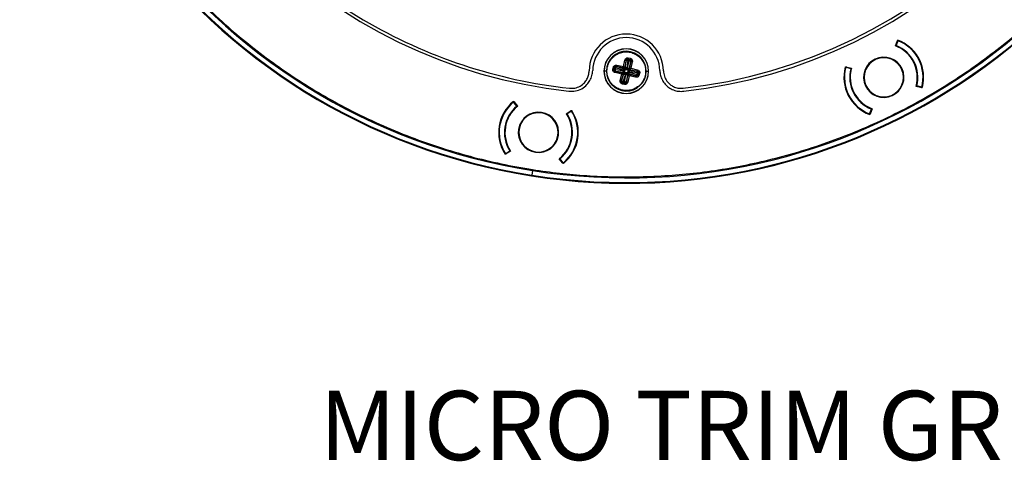
# Model space of a CAD drawing. Units: millimetres. Extents: x 69 to 1126, y 56 to 792.
# Drawn here: x 163 to 351, y 428 to 513 of the extents above; entities that cross this region are included whole.
import ezdxf

# ---------------------------------------------------------------- set-up
doc = ezdxf.new("R2010")
doc.units = ezdxf.units.MM
doc.header["$PDSIZE"] = -1
doc.layers.add('10', color=1, linetype='Continuous')
doc.styles.add('SLDTEXTSTYLE0', font='TXT', dxfattribs={"width": 0.663})
doc.styles.add('SLDTEXTSTYLE3', font='TXT', dxfattribs={"width": 0.7})
doc.dimstyles.new('SLDDIMSTYLE0', dxfattribs={"dimtxt": 12.733073, "dimasz": 12.733073, "dimexe": 0, "dimexo": 0.0625, "dimgap": 3.183268, "dimtad": 1, "dimdec": 1, "dimrnd": 1e-09, "dimzin": 12, "dimdsep": 46, "dimtxsty": 'SLDTEXTSTYLE3', "dimsah": 1, "dimcen": 0, "dimadec": 0, "dimazin": 3, "dimtfac": 1, "dimtdec": 1, "dimtofl": 0, "dimtmove": 0, "dimatfit": 3, "dimfxl": 1, "dimfrac": 2, "dimtolj": 1, "dimtzin": 12, "dimarcsym": 0})

# ---------------------------------------------------------------- blocks, each defined once
blk = doc.blocks.new('_D')
at = {"layer": '10', "color": 0, "lineweight": -2, "transparency": 16777216}
blk.add_line((492.79, 469.66), (389.75, 531.38), dxfattribs=at)
at = {"layer": '10', "color": 0, "transparency": 16777216}
blk.add_solid([(390.84, 533.2), (388.66, 529.56), (378.83, 537.92)], dxfattribs=at)
at = {"layer": 'Defpoints', "color": 0, "transparency": 16777216}
for p in [(179.11, 657.55), (378.83, 537.92)]:
    blk.add_point(p, dxfattribs=at)
at = {"layer": '10', "color": 0, "transparency": 16777216, "insert": (451.64, 505.44), "char_height": 12.7331, "attachment_point": 5, "rotation": 329.0784, "style": 'SLDTEXTSTYLE3'}
blk.add_mtext('\\A1;∅232.8 [∅9.17]', dxfattribs=at)

msp = doc.modelspace()

# ---------------------------------------------------------------- linework, layer by layer
at = {"color": 7, "linetype": 'Continuous', "lineweight": 25}
for p, q in [((330.33, 507.57), (330.73, 508.63)), ((330.82, 508.56), (330.46, 507.63)), ((330.82, 508.56), (330.68, 508.49)), ((330.73, 508.63), (330.81, 508.67)), ((277.18, 503.89), (278.42, 503.61)), ((278.42, 503.61), (278.7, 504.84)), ((278.94, 504.79), (278.63, 503.41)), ((278.74, 503.23), (278.94, 504.71)), ((278.94, 504.75), (278.94, 504.79)), ((279.28, 504.85), (279.08, 503.37)), ((279.14, 503.36), (279.6, 504.78)), ((279.28, 504.85), (279.29, 504.96)), ((279.6, 504.78), (279.28, 504.85)), ((279.29, 505.06), (279.67, 504.97)), ((279.29, 505.06), (279.29, 504.96)), ((279.29, 504.96), (279.63, 504.88)), ((279.34, 505.29), (279.72, 505.2)), ((279.85, 504.5), (279.39, 503.08)), ((279.57, 503.2), (279.88, 504.58)), ((279.63, 504.88), (279.6, 504.78)), ((279.63, 504.88), (279.67, 504.97)), ((280.12, 504.52), (279.84, 503.29)), ((279.88, 504.58), (279.86, 504.54)), ((274.72, 502.74), (274.7, 502.74)), ((275.17, 502.74), (274.72, 502.74)), ((276.42, 503.11), (276.51, 503.49)), ((276.65, 503.06), (276.73, 503.44)), ((276.65, 503.06), (276.75, 503.06)), ((276.83, 503.4), (276.73, 503.44)), ((276.75, 503.06), (276.83, 503.4)), ((276.85, 503.04), (276.75, 503.06)), ((276.83, 503.4), (276.93, 503.37)), ((276.93, 503.37), (276.85, 503.04)), ((276.85, 503.04), (278.33, 502.85)), ((278.1, 502.19), (276.86, 502.46)), ((276.92, 502.71), (278.3, 502.4)), ((276.96, 502.71), (276.92, 502.71)), ((278.35, 502.91), (276.93, 503.37)), ((278.48, 502.51), (277, 502.7)), ((278.51, 503.33), (277.13, 503.64)), ((277.13, 503.64), (277.16, 503.63)), ((277.2, 503.61), (278.62, 503.15)), ((277.82, 500.95), (278.1, 502.19)), ((278.37, 502.28), (278.06, 500.89)), ((278.09, 500.97), (278.55, 502.39)), ((278.48, 502.51), (278.3, 502.4)), ((278.8, 502.11), (278.34, 500.69)), ((278.55, 502.39), (278.37, 502.28)), ((278.58, 502.49), (278.48, 502.51)), ((278.62, 503.15), (278.51, 503.33)), ((278.55, 502.39), (278.58, 502.49)), ((278.62, 503.15), (278.72, 503.13)), ((278.74, 503.23), (278.63, 503.41)), ((278.66, 502.63), (278.73, 502.97)), ((278.66, 500.62), (278.86, 502.1)), ((278.72, 503.13), (278.74, 503.23)), ((279.08, 502.42), (278.74, 502.5)), ((278.86, 503.05), (279.2, 502.97)), ((279.2, 502.24), (279, 500.76)), ((279, 500.68), (279.31, 502.07)), ((279.28, 502.85), (279.2, 502.5)), ((279.22, 502.34), (279.2, 502.24)), ((279.2, 502.24), (279.31, 502.07)), ((279.32, 502.32), (279.22, 502.34)), ((279.52, 501.87), (279.24, 500.63)), ((279.32, 502.32), (279.43, 502.14)), ((280.74, 501.86), (279.32, 502.32)), ((279.39, 503.08), (279.36, 502.99)), ((279.36, 502.99), (279.46, 502.96)), ((279.39, 503.08), (279.57, 503.2)), ((279.43, 502.14), (280.81, 501.83)), ((279.64, 503.08), (279.46, 502.96)), ((279.46, 502.96), (280.94, 502.77)), ((280.76, 501.59), (279.52, 501.87)), ((279.59, 502.56), (281.01, 502.1)), ((281.09, 502.43), (279.61, 502.62)), ((279.64, 503.08), (281.02, 502.77)), ((279.84, 503.29), (281.08, 503.01)), ((280.81, 501.83), (280.78, 501.85)), ((280.98, 502.77), (281.02, 502.77)), ((281.01, 502.1), (281.09, 502.43)), ((281.11, 502.08), (281.01, 502.1)), ((281.09, 502.43), (281.19, 502.41)), ((281.19, 502.41), (281.11, 502.08)), ((281.11, 502.08), (281.21, 502.03)), ((281.29, 502.41), (281.19, 502.41)), ((281.29, 502.41), (281.21, 502.03)), ((281.52, 502.36), (281.43, 501.98)), ((282.58, 501.92), (282.68, 501.9)), ((282.77, 502.74), (283.21, 502.74)), ((283.21, 502.74), (283.24, 502.74)), ((320.78, 503.54), (320.86, 503.59)), ((320.86, 503.59), (321.96, 503.29)), ((321, 503.55), (320.86, 503.48)), ((321.83, 503.22), (320.86, 503.48)), ((278.06, 500.89), (278.08, 500.93)), ((278.6, 500.19), (278.22, 500.27)), ((278.31, 500.59), (278.27, 500.5)), ((278.65, 500.41), (278.27, 500.5)), ((278.31, 500.59), (278.34, 500.69)), ((278.65, 500.52), (278.31, 500.59)), ((278.34, 500.69), (278.66, 500.62)), ((278.66, 500.62), (278.65, 500.52)), ((278.65, 500.41), (278.65, 500.52)), ((279, 500.72), (279, 500.68)), ((335.38, 499.55), (334.28, 499.84)), ((335.37, 499.66), (334.41, 499.92)), ((335.23, 499.59), (335.37, 499.66)), ((335.46, 499.59), (335.38, 499.55)), ((257.43, 496.96), (257.52, 496.94)), ((258.09, 496.08), (257.46, 496.85)), ((257.61, 496.83), (257.46, 496.85)), ((257.52, 496.94), (258.23, 496.06)), ((267.52, 494.6), (268.47, 495.22)), ((268.5, 495.12), (267.67, 494.57)), ((268.5, 495.12), (268.35, 495.14)), ((268.47, 495.22), (268.56, 495.21)), ((325.42, 494.57), (325.77, 495.51)), ((325.42, 494.57), (325.55, 494.64)), ((325.5, 494.5), (325.42, 494.46)), ((325.91, 495.56), (325.5, 494.5)), ((255.94, 486.87), (255.85, 486.88)), ((255.91, 486.97), (256.74, 487.52)), ((255.91, 486.97), (256.06, 486.95)), ((256.89, 487.49), (255.94, 486.87)), ((266.89, 485.15), (266.18, 486.03)), ((266.95, 485.24), (266.32, 486.01)), ((266.8, 485.26), (266.95, 485.24)), ((266.98, 485.13), (266.89, 485.15)), ((261.06, 483.78), (260.92, 482.89))]:
    msp.add_line(p, q, dxfattribs=at)
at = {"color": 7, "linetype": 'Continuous', "lineweight": 25, "flags": 128}
msp.add_lwpolyline([(275.36, 503.55), (275.34, 503.55), (275.32, 503.56), (275.31, 503.56), (275.29, 503.57), (275.28, 503.57), (275.27, 503.57), (275.26, 503.57), (275.26, 503.57)], dxfattribs=at)
at = {"color": 7, "linetype": 'Continuous', "lineweight": 25}
for centre, radius, start, end in [((278.97, 597.74), 116.4, 171.07, 351.07), ((278.97, 597.74), 116.33, 171.07, 351.07), ((278.97, 597.74), 116.26, 171.07, 261.07), ((278.97, 597.74), 115.36, 171.07, 261.07), ((278.97, 597.74), 99.44, 186.3272, 263.6728), ((278.97, 597.74), 98.86, 276.308, 353.692), ((278.97, 597.74), 99.44, 276.3272, 353.6728), ((278.97, 597.74), 116.26, 261.07, 351.07), ((278.97, 597.74), 115.36, 261.07, 351.07), ((278.97, 597.74), 98.86, 210.6668, 239.4765), ((278.97, 597.74), 98.86, 239.4765, 263.692), ((278.97, 502.74), 7.09, 0.6515, 179.3485), ((278.97, 502.74), 6.41, 1.3117, 178.6882), ((328.12, 501.57), 6.4, 344.3567, 69.7833), ((328.12, 501.57), 6.5, 345.2889, 68.8511), ((328.12, 501.57), 7.6, 351.07, 69.2184), ((328.12, 501.57), 7.5, 345.2597, 68.8803), ((278.97, 502.74), 4.27, 0, 180), ((278.97, 502.74), 4.24, 0, 180), ((278.97, 502.74), 3.8, 347.3067, 167.3067), ((328.12, 501.57), 3.85, 351.07, 171.07), ((328.12, 501.57), 3.75, 90, 270), ((328.12, 501.57), 3.75, 270, 90), ((278.97, 502.74), 4.27, 180, 0), ((278.97, 502.74), 4.24, 180, 0), ((278.97, 502.74), 3.8, 167.3067, 347.3067), ((328.12, 501.57), 7.6, 164.9216, 249.2184), ((328.12, 501.57), 7.5, 165.2597, 248.8803), ((328.12, 501.57), 6.5, 165.2889, 248.8511), ((328.12, 501.57), 6.4, 171.07, 249.7833), ((328.12, 501.57), 6.4, 164.3567, 171.07), ((328.12, 501.57), 3.85, 171.07, 351.07), ((328.12, 501.57), 7.6, 344.9216, 351.07), ((262.21, 491.05), 7.6, 128.9216, 213.2184), ((262.21, 491.05), 7.5, 129.2597, 212.8803), ((262.21, 491.05), 6.5, 129.2889, 212.8511), ((262.21, 491.05), 6.4, 128.3567, 171.07), ((262.21, 491.05), 3.85, 351.07, 171.07), ((262.21, 491.05), 3.75, 54, 234), ((262.21, 491.05), 6.4, 308.3567, 33.7833), ((262.21, 491.05), 6.5, 309.2889, 32.8511), ((262.21, 491.05), 7.5, 309.2597, 32.8803), ((262.21, 491.05), 7.6, 351.07, 33.2184), ((262.21, 491.05), 3.75, 234, 54), ((262.21, 491.05), 6.4, 171.07, 213.7833), ((262.21, 491.05), 3.85, 171.07, 351.07), ((262.21, 491.05), 7.6, 308.9216, 351.07)]:
    msp.add_arc(centre, radius, start, end, dxfattribs=at)
for points, knots in [([(165.18, 615.62), (164.93, 613.9), (164.44, 610.47), (163.99, 605.23), (163.76, 599.91), (163.79, 594.48), (164.07, 589.04), (164.62, 583.55), (165.43, 578.08), (166.52, 572.57), (167.9, 567.05), (169.58, 561.5), (171.57, 555.98), (173.85, 550.52), (176.42, 545.16), (179.29, 539.92), (182.42, 534.82), (185.82, 529.89), (189.47, 525.15), (193.35, 520.61), (197.45, 516.28), (201.75, 512.2), (206.21, 508.38), (210.79, 504.84), (215.48, 501.57), (220.28, 498.57), (225.48, 495.66), (231.07, 492.92), (237.05, 490.38), (243.06, 488.23), (249.08, 486.44), (255.08, 485), (260.79, 483.95), (266.24, 483.22), (271.48, 482.75), (276.79, 482.53), (282.22, 482.55), (287.67, 482.84), (293.16, 483.38), (298.63, 484.19), (304.14, 485.29), (309.66, 486.66), (315.21, 488.35), (320.73, 490.33), (326.19, 492.62), (331.54, 495.19), (336.79, 498.05), (341.88, 501.19), (346.82, 504.59), (351.56, 508.24), (356.1, 512.12), (360.42, 516.22), (364.51, 520.52), (368.33, 524.97), (371.87, 529.55), (375.14, 534.25), (378.13, 539.04), (381.04, 544.25), (383.79, 549.83), (386.32, 555.82), (388.48, 561.83), (390.26, 567.85), (391.72, 573.84), (392.41, 577.86), (392.76, 579.86)], [0, 0, 0, 0, 0.01437, 0.028745, 0.043599, 0.058461, 0.073756, 0.088782, 0.104186, 0.119591, 0.135307, 0.151351, 0.167642, 0.18394, 0.200409, 0.216881, 0.233441, 0.250002, 0.266525, 0.28305, 0.299485, 0.31592, 0.332182, 0.348155, 0.363879, 0.379603, 0.395016, 0.413305, 0.431185, 0.448862, 0.466226, 0.483199, 0.5, 0.51437, 0.528745, 0.543599, 0.558461, 0.573756, 0.588782, 0.604186, 0.619591, 0.635307, 0.651351, 0.667642, 0.68394, 0.700409, 0.716881, 0.733441, 0.750002, 0.766525, 0.78305, 0.799485, 0.81592, 0.832182, 0.848155, 0.863879, 0.879603, 0.895016, 0.913305, 0.931185, 0.948862, 0.966226, 0.983198, 1, 1, 1, 1]), ([(275.36, 503.55), (275.45, 503.86), (275.64, 504.48), (276.22, 505.27), (276.97, 505.9), (277.86, 506.31), (278.82, 506.48), (279.79, 506.39), (280.71, 506.05), (281.51, 505.49), (282.13, 504.74), (282.54, 503.85), (282.72, 502.88), (282.63, 502.24), (282.58, 501.92)], [0, 0, 0, 0, 0.083335, 0.166666, 0.250001, 0.333337, 0.416667, 0.500002, 0.583337, 0.666667, 0.750001, 0.833336, 0.916666, 1, 1, 1, 1]), ([(276.51, 503.49), (276.53, 503.57), (276.59, 503.72), (276.78, 503.85), (276.99, 503.91), (277.12, 503.89), (277.18, 503.89)], [0, 0, 0, 0, 0.271268, 0.545023, 0.77113, 1, 1, 1, 1]), ([(278.7, 504.84), (278.73, 504.92), (278.78, 505.08), (278.96, 505.24), (279.16, 505.31), (279.28, 505.29), (279.34, 505.29)], [0, 0, 0, 0, 0.28908, 0.567844, 0.785851, 1, 1, 1, 1]), ([(278.94, 504.79), (278.95, 504.84), (278.98, 504.92), (279.05, 505), (279.12, 505.04), (279.18, 505.06), (279.24, 505.07), (279.27, 505.06), (279.29, 505.06)], [0, 0, 0, 0, 0.29988, 0.532699, 0.655623, 0.773098, 0.887153, 1, 1, 1, 1]), ([(278.94, 504.71), (278.94, 504.72), (278.94, 504.73), (278.94, 504.75), (278.94, 504.75)], [0, 0, 0, 0, 0.559285, 1, 1, 1, 1]), ([(279.67, 504.97), (279.69, 504.97), (279.73, 504.96), (279.78, 504.93), (279.82, 504.89), (279.86, 504.82), (279.9, 504.71), (279.88, 504.63), (279.88, 504.58)], [0, 0, 0, 0, 0.112863, 0.226923, 0.344393, 0.467303, 0.700157, 1, 1, 1, 1]), ([(279.72, 505.2), (279.8, 505.17), (279.95, 505.12), (280.09, 504.93), (280.14, 504.72), (280.13, 504.59), (280.12, 504.52)], [0, 0, 0, 0, 0.271268, 0.545023, 0.77113, 1, 1, 1, 1]), ([(279.86, 504.54), (279.86, 504.54), (279.85, 504.53), (279.85, 504.51), (279.85, 504.5)], [0, 0, 0, 0, 0.559613, 1, 1, 1, 1]), ([(268.01, 498.9), (268.44, 498.89), (269.28, 498.88), (270.49, 499.34), (271.43, 500.07), (272.07, 500.96), (272.46, 501.89), (272.53, 502.55), (272.56, 502.88)], [0, 0, 0, 0, 0.186502, 0.372815, 0.559372, 0.706246, 0.853192, 1, 1, 1, 1]), ([(268.11, 499.48), (268.46, 499.47), (269.17, 499.46), (270.18, 499.85), (270.96, 500.46), (271.49, 501.21), (271.81, 501.99), (271.86, 502.54), (271.88, 502.82)], [0, 0, 0, 0, 0.186474, 0.372856, 0.559405, 0.706266, 0.853186, 1, 1, 1, 1]), ([(278.16, 499.13), (277.81, 499.24), (277.12, 499.46), (276.26, 500.15), (275.67, 500.97), (275.35, 501.85), (275.23, 502.71), (275.32, 503.27), (275.36, 503.55)], [0, 0, 0, 0, 0.186558, 0.373107, 0.559657, 0.706441, 0.853218, 1, 1, 1, 1]), ([(276.86, 502.46), (276.78, 502.49), (276.63, 502.55), (276.47, 502.72), (276.4, 502.92), (276.41, 503.05), (276.42, 503.11)], [0, 0, 0, 0, 0.28908, 0.567844, 0.785851, 1, 1, 1, 1]), ([(276.92, 502.71), (276.87, 502.72), (276.79, 502.75), (276.7, 502.82), (276.66, 502.89), (276.64, 502.95), (276.64, 503), (276.64, 503.04), (276.65, 503.06)], [0, 0, 0, 0, 0.29988, 0.532699, 0.655623, 0.773098, 0.887153, 1, 1, 1, 1]), ([(276.73, 503.44), (276.74, 503.46), (276.75, 503.5), (276.78, 503.55), (276.82, 503.59), (276.89, 503.63), (276.99, 503.66), (277.08, 503.65), (277.13, 503.64)], [0, 0, 0, 0, 0.112863, 0.226923, 0.344393, 0.467303, 0.700157, 1, 1, 1, 1]), ([(277, 502.7), (276.99, 502.7), (276.97, 502.71), (276.96, 502.71), (276.96, 502.71)], [0, 0, 0, 0, 0.559285, 1, 1, 1, 1]), ([(277.16, 503.63), (277.17, 503.62), (277.18, 503.62), (277.2, 503.61), (277.2, 503.61)], [0, 0, 0, 0, 0.559613, 1, 1, 1, 1]), ([(278.1, 502.19), (278.13, 502.22), (278.18, 502.27), (278.24, 502.33), (278.28, 502.37), (278.29, 502.39), (278.3, 502.39), (278.3, 502.4)], [0, 0, 0, 0, 0.316671, 0.523167, 0.777549, 0.892443, 1, 1, 1, 1]), ([(278.37, 502.28), (278.37, 502.28), (278.37, 502.27), (278.34, 502.27), (278.29, 502.25), (278.2, 502.22), (278.14, 502.2), (278.1, 502.19)], [0, 0, 0, 0, 0.114827, 0.232071, 0.477044, 0.701506, 1, 1, 1, 1]), ([(282.58, 501.92), (282.48, 501.6), (282.26, 500.92), (281.58, 500.04), (280.72, 499.42), (279.81, 499.1), (278.96, 499), (278.42, 499.08), (278.16, 499.13)], [0, 0, 0, 0, 0.176602, 0.36671, 0.562877, 0.715632, 0.862416, 1, 1, 1, 1]), ([(278.33, 502.85), (278.41, 502.83), (278.54, 502.8), (278.62, 502.68), (278.66, 502.63)], [0, 0, 0, 0, 0.600386, 1, 1, 1, 1]), ([(278.73, 502.97), (278.7, 502.95), (278.64, 502.91), (278.5, 502.88), (278.41, 502.9), (278.35, 502.91)], [0, 0, 0, 0, 0.244827, 0.522728, 1, 1, 1, 1]), ([(278.51, 503.33), (278.51, 503.33), (278.51, 503.34), (278.5, 503.36), (278.48, 503.42), (278.45, 503.5), (278.43, 503.57), (278.42, 503.61)], [0, 0, 0, 0, 0.114827, 0.232071, 0.477044, 0.701506, 1, 1, 1, 1]), ([(278.42, 503.61), (278.45, 503.58), (278.5, 503.53), (278.57, 503.47), (278.61, 503.43), (278.62, 503.41), (278.63, 503.41), (278.63, 503.41)], [0, 0, 0, 0, 0.316671, 0.523167, 0.777549, 0.892443, 1, 1, 1, 1]), ([(278.58, 502.49), (278.58, 502.49), (278.59, 502.5), (278.63, 502.52), (278.64, 502.53)], [0, 0, 0, 0, 0.570072, 1, 1, 1, 1]), ([(278.66, 502.63), (278.65, 502.61), (278.65, 502.58), (278.65, 502.54), (278.64, 502.53)], [0, 0, 0, 0, 0.55968, 1, 1, 1, 1]), ([(278.64, 502.53), (278.66, 502.52), (278.69, 502.51), (278.72, 502.5), (278.74, 502.5)], [0, 0, 0, 0, 0.560331, 1, 1, 1, 1]), ([(278.76, 503.06), (278.75, 503.08), (278.73, 503.12), (278.72, 503.13), (278.72, 503.13)], [0, 0, 0, 0, 0.429934, 1, 1, 1, 1]), ([(278.76, 503.06), (278.76, 503.04), (278.75, 503.01), (278.74, 502.98), (278.73, 502.97)], [0, 0, 0, 0, 0.560329, 1, 1, 1, 1]), ([(278.74, 502.5), (278.76, 502.47), (278.8, 502.4), (278.83, 502.27), (278.81, 502.17), (278.8, 502.11)], [0, 0, 0, 0, 0.245717, 0.521991, 1, 1, 1, 1]), ([(278.86, 503.05), (278.84, 503.05), (278.81, 503.06), (278.78, 503.06), (278.76, 503.06)], [0, 0, 0, 0, 0.55968, 1, 1, 1, 1]), ([(279.08, 503.37), (279.06, 503.3), (279.03, 503.17), (278.91, 503.08), (278.86, 503.05)], [0, 0, 0, 0, 0.600386, 1, 1, 1, 1]), ([(278.86, 502.1), (278.88, 502.18), (278.91, 502.31), (279.03, 502.39), (279.08, 502.42)], [0, 0, 0, 0, 0.600386, 1, 1, 1, 1]), ([(279.08, 502.42), (279.1, 502.42), (279.13, 502.41), (279.16, 502.41), (279.18, 502.41)], [0, 0, 0, 0, 0.55968, 1, 1, 1, 1]), ([(279.2, 502.97), (279.18, 503), (279.14, 503.07), (279.11, 503.2), (279.13, 503.3), (279.14, 503.36)], [0, 0, 0, 0, 0.245717, 0.521991, 1, 1, 1, 1]), ([(279.18, 502.41), (279.18, 502.43), (279.19, 502.46), (279.2, 502.49), (279.2, 502.5)], [0, 0, 0, 0, 0.560331, 1, 1, 1, 1]), ([(279.18, 502.41), (279.19, 502.39), (279.21, 502.36), (279.22, 502.35), (279.22, 502.34)], [0, 0, 0, 0, 0.429927, 1, 1, 1, 1]), ([(279.2, 502.97), (279.22, 502.97), (279.25, 502.96), (279.28, 502.95), (279.29, 502.94)], [0, 0, 0, 0, 0.55968, 1, 1, 1, 1]), ([(279.2, 502.5), (279.24, 502.52), (279.3, 502.57), (279.44, 502.6), (279.53, 502.58), (279.59, 502.56)], [0, 0, 0, 0, 0.245717, 0.521991, 1, 1, 1, 1]), ([(279.29, 502.94), (279.29, 502.92), (279.29, 502.89), (279.28, 502.86), (279.28, 502.85)], [0, 0, 0, 0, 0.560331, 1, 1, 1, 1]), ([(279.28, 502.85), (279.3, 502.81), (279.34, 502.75), (279.45, 502.66), (279.55, 502.64), (279.61, 502.62)], [0, 0, 0, 0, 0.245527, 0.521838, 1, 1, 1, 1]), ([(279.36, 502.99), (279.36, 502.98), (279.35, 502.98), (279.31, 502.95), (279.29, 502.94)], [0, 0, 0, 0, 0.570073, 1, 1, 1, 1]), ([(279.52, 501.87), (279.49, 501.89), (279.44, 501.94), (279.37, 502.01), (279.33, 502.04), (279.32, 502.06), (279.31, 502.06), (279.31, 502.07)], [0, 0, 0, 0, 0.316671, 0.523167, 0.777549, 0.892443, 1, 1, 1, 1]), ([(279.43, 502.14), (279.43, 502.14), (279.43, 502.13), (279.44, 502.11), (279.46, 502.06), (279.49, 501.97), (279.51, 501.9), (279.52, 501.87)], [0, 0, 0, 0, 0.114827, 0.232071, 0.477044, 0.701506, 1, 1, 1, 1]), ([(279.57, 503.2), (279.57, 503.2), (279.57, 503.2), (279.6, 503.21), (279.65, 503.22), (279.74, 503.25), (279.8, 503.28), (279.84, 503.29)], [0, 0, 0, 0, 0.114827, 0.232071, 0.477044, 0.701506, 1, 1, 1, 1]), ([(279.84, 503.29), (279.81, 503.26), (279.76, 503.21), (279.7, 503.14), (279.66, 503.1), (279.65, 503.08), (279.64, 503.08), (279.64, 503.08)], [0, 0, 0, 0, 0.316671, 0.523167, 0.777549, 0.892443, 1, 1, 1, 1]), ([(280.78, 501.85), (280.77, 501.85), (280.76, 501.85), (280.74, 501.86), (280.74, 501.86)], [0, 0, 0, 0, 0.559613, 1, 1, 1, 1]), ([(281.43, 501.98), (281.41, 501.91), (281.35, 501.76), (281.16, 501.62), (280.95, 501.56), (280.82, 501.58), (280.76, 501.59)], [0, 0, 0, 0, 0.271268, 0.545023, 0.77113, 1, 1, 1, 1]), ([(281.21, 502.03), (281.2, 502.01), (281.19, 501.98), (281.16, 501.93), (281.12, 501.88), (281.05, 501.84), (280.95, 501.81), (280.86, 501.82), (280.81, 501.83)], [0, 0, 0, 0, 0.112863, 0.226923, 0.344393, 0.467303, 0.700157, 1, 1, 1, 1]), ([(280.94, 502.77), (280.95, 502.77), (280.97, 502.77), (280.98, 502.77), (280.98, 502.77)], [0, 0, 0, 0, 0.559285, 1, 1, 1, 1]), ([(281.02, 502.77), (281.07, 502.75), (281.15, 502.73), (281.24, 502.65), (281.28, 502.58), (281.3, 502.53), (281.3, 502.47), (281.3, 502.43), (281.29, 502.41)], [0, 0, 0, 0, 0.29988, 0.532699, 0.655623, 0.773098, 0.887153, 1, 1, 1, 1]), ([(281.08, 503.01), (281.16, 502.98), (281.31, 502.93), (281.47, 502.75), (281.54, 502.55), (281.53, 502.42), (281.52, 502.36)], [0, 0, 0, 0, 0.28908, 0.567844, 0.785851, 1, 1, 1, 1]), ([(285.38, 502.88), (285.41, 502.57), (285.47, 501.93), (285.83, 501.04), (286.36, 500.25), (287.09, 499.6), (287.96, 499.13), (288.93, 498.86), (289.6, 498.89), (289.93, 498.9)], [0, 0, 0, 0, 0.139831, 0.280073, 0.419906, 0.559783, 0.706521, 0.853264, 1, 1, 1, 1]), ([(286.06, 502.82), (286.1, 502.46), (286.17, 501.76), (286.68, 500.81), (287.38, 500.11), (288.19, 499.67), (289, 499.45), (289.55, 499.47), (289.83, 499.48)], [0, 0, 0, 0, 0.186525, 0.372859, 0.559447, 0.706298, 0.853268, 1, 1, 1, 1]), ([(278.22, 500.27), (278.14, 500.3), (277.99, 500.36), (277.85, 500.55), (277.79, 500.75), (277.81, 500.88), (277.82, 500.95)], [0, 0, 0, 0, 0.271268, 0.545023, 0.77113, 1, 1, 1, 1]), ([(278.27, 500.5), (278.25, 500.5), (278.21, 500.51), (278.16, 500.54), (278.12, 500.59), (278.07, 500.65), (278.04, 500.76), (278.06, 500.85), (278.06, 500.89)], [0, 0, 0, 0, 0.112863, 0.226923, 0.344393, 0.467303, 0.700157, 1, 1, 1, 1]), ([(278.08, 500.93), (278.08, 500.94), (278.09, 500.95), (278.09, 500.96), (278.09, 500.97)], [0, 0, 0, 0, 0.559613, 1, 1, 1, 1]), ([(279.24, 500.63), (279.21, 500.55), (279.16, 500.39), (278.98, 500.24), (278.78, 500.17), (278.66, 500.18), (278.6, 500.19)], [0, 0, 0, 0, 0.28908, 0.567844, 0.785851, 1, 1, 1, 1]), ([(279, 500.68), (278.98, 500.64), (278.96, 500.55), (278.88, 500.47), (278.82, 500.43), (278.76, 500.41), (278.7, 500.4), (278.66, 500.41), (278.65, 500.41)], [0, 0, 0, 0, 0.29988, 0.532699, 0.655623, 0.773098, 0.887153, 1, 1, 1, 1]), ([(279, 500.76), (279, 500.76), (279, 500.74), (279, 500.73), (279, 500.72)], [0, 0, 0, 0, 0.559285, 1, 1, 1, 1])]:
    msp.add_open_spline(points, degree=3, knots=knots, dxfattribs=at)
for points in [[(277.18, 503.89), (277.18, 503.86), (277.16, 503.8), (277.14, 503.72), (277.13, 503.66), (277.13, 503.65), (277.13, 503.64)], [(278.7, 504.84), (278.73, 504.84), (278.79, 504.82), (278.87, 504.81), (278.92, 504.79), (278.93, 504.79), (278.94, 504.79)], [(279.29, 504.96), (279.25, 504.96), (279.18, 504.97), (279.07, 504.92), (278.98, 504.85), (278.95, 504.78), (278.94, 504.75)], [(278.94, 504.71), (278.95, 504.73), (278.97, 504.78), (279.06, 504.84), (279.16, 504.87), (279.24, 504.86), (279.28, 504.85)], [(279.34, 505.29), (279.34, 505.26), (279.33, 505.21), (279.31, 505.15), (279.3, 505.09), (279.3, 505.07), (279.29, 505.06)], [(279.6, 504.78), (279.64, 504.77), (279.71, 504.74), (279.79, 504.67), (279.84, 504.59), (279.85, 504.53), (279.85, 504.5)], [(279.86, 504.54), (279.86, 504.58), (279.87, 504.65), (279.82, 504.75), (279.74, 504.84), (279.67, 504.87), (279.63, 504.88)], [(279.72, 505.2), (279.72, 505.18), (279.71, 505.13), (279.69, 505.06), (279.68, 505.01), (279.68, 504.98), (279.67, 504.97)], [(280.12, 504.52), (280.09, 504.53), (280.03, 504.54), (279.95, 504.56), (279.89, 504.57), (279.88, 504.58), (279.88, 504.58)], [(276.42, 503.11), (276.44, 503.11), (276.49, 503.09), (276.56, 503.08), (276.61, 503.07), (276.64, 503.06), (276.65, 503.06)], [(276.51, 503.49), (276.53, 503.49), (276.58, 503.47), (276.64, 503.46), (276.7, 503.45), (276.72, 503.44), (276.73, 503.44)], [(276.75, 503.06), (276.75, 503.02), (276.74, 502.94), (276.78, 502.83), (276.86, 502.75), (276.92, 502.72), (276.96, 502.71)], [(277.16, 503.63), (277.13, 503.63), (277.06, 503.63), (276.95, 503.59), (276.87, 503.51), (276.84, 503.43), (276.83, 503.4)], [(277, 502.7), (276.97, 502.72), (276.92, 502.74), (276.87, 502.82), (276.84, 502.93), (276.85, 503), (276.85, 503.04)], [(276.86, 502.46), (276.87, 502.49), (276.88, 502.55), (276.9, 502.63), (276.91, 502.69), (276.92, 502.7), (276.92, 502.71)], [(276.93, 503.37), (276.94, 503.4), (276.96, 503.48), (277.03, 503.56), (277.12, 503.61), (277.17, 503.61), (277.2, 503.61)], [(278.3, 502.4), (278.31, 502.39), (278.34, 502.38), (278.36, 502.35), (278.38, 502.32), (278.38, 502.29), (278.37, 502.28)], [(278.33, 502.85), (278.33, 502.81), (278.32, 502.73), (278.35, 502.63), (278.4, 502.55), (278.45, 502.52), (278.48, 502.51)], [(278.62, 503.15), (278.59, 503.15), (278.54, 503.15), (278.46, 503.1), (278.38, 503.02), (278.36, 502.94), (278.35, 502.91)], [(278.63, 503.41), (278.62, 503.4), (278.62, 503.37), (278.59, 503.34), (278.55, 503.33), (278.52, 503.33), (278.51, 503.33)], [(278.55, 502.39), (278.55, 502.36), (278.55, 502.31), (278.61, 502.22), (278.69, 502.15), (278.76, 502.13), (278.8, 502.11)], [(279.08, 503.37), (279.04, 503.38), (278.97, 503.39), (278.86, 503.36), (278.78, 503.3), (278.75, 503.25), (278.74, 503.23)], [(278.86, 502.1), (278.9, 502.1), (278.97, 502.09), (279.08, 502.12), (279.16, 502.17), (279.18, 502.22), (279.2, 502.24)], [(279.39, 503.08), (279.39, 503.11), (279.39, 503.17), (279.33, 503.25), (279.25, 503.32), (279.18, 503.35), (279.14, 503.36)], [(279.31, 502.07), (279.31, 502.08), (279.32, 502.1), (279.35, 502.13), (279.39, 502.14), (279.42, 502.14), (279.43, 502.14)], [(279.32, 502.32), (279.34, 502.32), (279.4, 502.32), (279.48, 502.37), (279.55, 502.46), (279.58, 502.53), (279.59, 502.56)], [(279.61, 502.62), (279.61, 502.66), (279.62, 502.74), (279.59, 502.84), (279.54, 502.93), (279.49, 502.95), (279.46, 502.96)], [(279.57, 503.2), (279.56, 503.18), (279.56, 503.16), (279.58, 503.12), (279.6, 503.09), (279.63, 503.08), (279.64, 503.08)], [(281.01, 502.1), (281, 502.07), (280.98, 502), (280.9, 501.91), (280.82, 501.86), (280.76, 501.86), (280.74, 501.86)], [(280.78, 501.85), (280.81, 501.84), (280.88, 501.84), (280.99, 501.89), (281.07, 501.97), (281.1, 502.04), (281.11, 502.08)], [(280.94, 502.77), (280.97, 502.76), (281.02, 502.73), (281.07, 502.65), (281.1, 502.54), (281.09, 502.47), (281.09, 502.43)], [(281.19, 502.41), (281.19, 502.45), (281.2, 502.53), (281.16, 502.64), (281.08, 502.73), (281.02, 502.75), (280.98, 502.77)], [(281.02, 502.77), (281.02, 502.77), (281.03, 502.78), (281.04, 502.84), (281.06, 502.92), (281.07, 502.98), (281.08, 503.01)], [(281.43, 501.98), (281.41, 501.99), (281.36, 502), (281.29, 502.01), (281.24, 502.03), (281.22, 502.03), (281.21, 502.03)], [(281.52, 502.36), (281.49, 502.37), (281.45, 502.38), (281.38, 502.39), (281.33, 502.41), (281.3, 502.41), (281.29, 502.41)], [(277.82, 500.95), (277.85, 500.94), (277.91, 500.93), (277.99, 500.91), (278.05, 500.9), (278.06, 500.9), (278.06, 500.89)], [(278.08, 500.93), (278.08, 500.89), (278.07, 500.82), (278.12, 500.72), (278.2, 500.63), (278.27, 500.61), (278.31, 500.59)], [(278.34, 500.69), (278.3, 500.71), (278.23, 500.73), (278.15, 500.8), (278.09, 500.89), (278.09, 500.94), (278.09, 500.97)], [(278.22, 500.27), (278.22, 500.3), (278.23, 500.35), (278.25, 500.41), (278.26, 500.47), (278.26, 500.49), (278.27, 500.5)], [(278.6, 500.19), (278.6, 500.21), (278.61, 500.26), (278.63, 500.33), (278.64, 500.38), (278.64, 500.4), (278.65, 500.41)], [(278.65, 500.52), (278.69, 500.51), (278.76, 500.51), (278.87, 500.55), (278.96, 500.62), (278.99, 500.69), (279, 500.72)], [(279, 500.76), (278.99, 500.74), (278.97, 500.69), (278.88, 500.64), (278.78, 500.61), (278.7, 500.62), (278.66, 500.62)], [(279.24, 500.63), (279.21, 500.64), (279.15, 500.65), (279.07, 500.67), (279.02, 500.68), (279.01, 500.68), (279, 500.68)], [(280.76, 501.59), (280.76, 501.62), (280.78, 501.68), (280.79, 501.75), (280.81, 501.81), (280.81, 501.82), (280.81, 501.83)]]:
    msp.add_open_spline(points, degree=3, dxfattribs=at)

# ---------------------------------------------------------------- texts
at = {"layer": '10', "insert": (220.37, 441.69), "char_height": 13.2292, "attachment_point": 1, "style": 'SLDTEXTSTYLE0'}
msp.add_mtext('MICRO TRIM GRILLE', dxfattribs=at)

# ---------------------------------------------------------------- dimensions: what is measured, and where the dimension line sits
at = {"layer": '10'}
dim = msp.add_diameter_dim_2p(p1=(179.11, 657.55), p2=(378.83, 537.92), dimstyle='SLDDIMSTYLE0', dxfattribs=at)
dim.commit()
dim.dimension.update_dxf_attribs({"geometry": '_D', "text_midpoint": (446.73, 497.25)})

doc.saveas('drawing.dxf')
